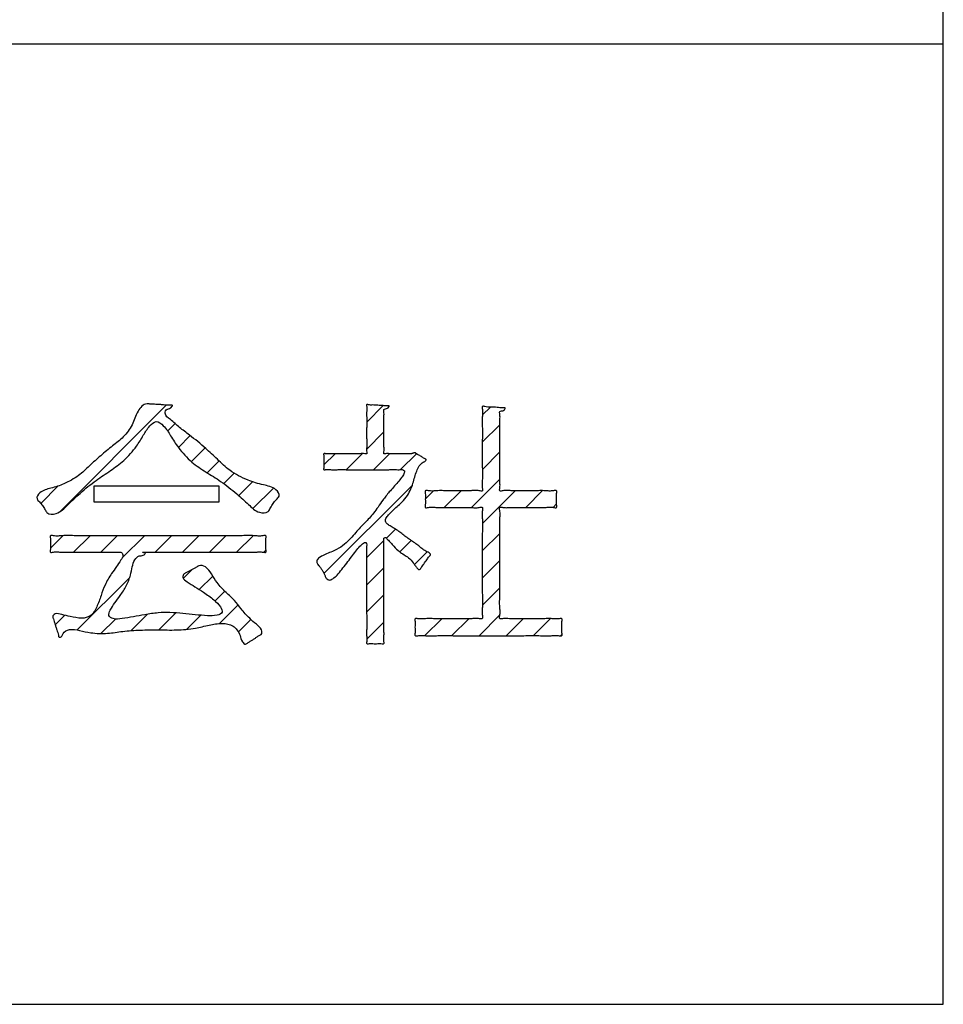
# Model space of a CAD drawing. Units: inches. Extents: x -48 to 172, y -146 to 161.
# Drawn here: x 148 to 157, y -131 to -120 of the extents above; entities that cross this region are included whole.
import ezdxf

# ---------------------------------------------------------------- set-up
doc = ezdxf.new("R2010")
doc.units = ezdxf.units.IN
doc.layers.add('1', color=7, linetype='Continuous')
doc.layers.add('_U_30EC_U_30A4_U_30E4_U_30FC_1', color=7, linetype='Continuous')
pattern_1 = [(45, (0, 0), (-0.28284271, 1e-16), [])]

# ---------------------------------------------------------------- blocks, each defined once
blk = doc.blocks.new('開示A4', base_point=(-42.527, -140.646))
at = {"layer": '1', "linetype": 'Continuous'}
h = blk.add_hatch(dxfattribs=at)
h.set_pattern_fill('CUSTOM4', color=2, scale=0.1, angle=45, pattern_type=2)
h.set_pattern_definition(pattern_1)
edge = h.paths.add_edge_path()
edge.add_spline(control_points=[(149.426, -124.438), (149.419, -124.441), (149.408, -124.448), (149.38, -124.452), (149.358, -124.513), (149.441, -124.568), (149.519, -124.643), (149.649, -124.738), (149.781, -124.846), (149.917, -124.974), (150.05, -125.104), (150.218, -125.187), (150.384, -125.243), (150.51, -125.258), (150.574, -125.351), (150.525, -125.394), (150.493, -125.431), (150.468, -125.475), (150.439, -125.536), (150.326, -125.531), (150.234, -125.436), (150.105, -125.321), (149.96, -125.205), (149.796, -125.107), (149.638, -125.001), (149.517, -124.87), (149.429, -124.731), (149.371, -124.634), (149.279, -124.559), (149.196, -124.635), (149.142, -124.726), (149.064, -124.856), (148.951, -124.984), (148.801, -125.093), (148.641, -125.195), (148.494, -125.317), (148.361, -125.44), (148.266, -125.544), (148.146, -125.549), (148.118, -125.492), (148.095, -125.453), (148.066, -125.419), (148.021, -125.378), (148.078, -125.295), (148.188, -125.276), (148.328, -125.227), (148.468, -125.152), (148.583, -125.038), (148.7, -124.934), (148.819, -124.835), (148.941, -124.742), (149.037, -124.617), (149.07, -124.483), (149.146, -124.393), (149.196, -124.396), (149.216, -124.398), (149.242, -124.4), (149.277, -124.401), (149.314, -124.403), (149.351, -124.405), (149.385, -124.41), (149.414, -124.411), (149.433, -124.409), (149.451, -124.41), (149.439, -124.428), (149.431, -124.434), (149.426, -124.438)], knot_values=[0, 0, 0, 0, 0.02113, 0.037907, 0.082659, 0.168861, 0.293397, 0.425101, 0.643532, 0.809086, 0.982407, 1.198166, 1.36473, 1.505493, 1.579225, 1.62367, 1.677849, 1.731687, 1.777203, 1.865952, 2.00724, 2.170725, 2.384239, 2.563642, 2.744143, 2.951146, 3.096929, 3.227041, 3.311922, 3.392003, 3.511257, 3.644195, 3.843263, 4.017738, 4.198427, 4.41365, 4.589219, 4.740796, 4.835089, 4.874705, 4.920791, 4.971777, 5.013639, 5.081538, 5.205376, 5.348798, 5.523987, 5.675756, 5.832874, 5.993826, 6.140629, 6.294475, 6.449701, 6.569782, 6.583374, 6.597389, 6.630312, 6.663196, 6.703291, 6.741744, 6.772033, 6.80763, 6.824774, 6.835525, 6.848417, 6.869906, 6.869906, 6.869906, 6.869906], degree=3, periodic=0)
h = blk.add_hatch(dxfattribs=at)
h.set_pattern_fill('CUSTOM2', color=2, scale=0.1, angle=45, pattern_type=2)
h.set_pattern_definition(pattern_1)
edge = h.paths.add_edge_path()
edge.add_spline(control_points=[(152.078, -124.992), (152.075, -124.994), (152.068, -124.998), (152.044, -125.009), (152.013, -125.041), (151.988, -125.096), (151.969, -125.158), (151.95, -125.227), (151.925, -125.299), (151.881, -125.371), (151.828, -125.428), (151.774, -125.476), (151.727, -125.517), (151.69, -125.556), (151.662, -125.595), (151.669, -125.64), (151.707, -125.662), (151.748, -125.685), (151.792, -125.714), (151.834, -125.747), (151.879, -125.78), (151.924, -125.812), (151.969, -125.843), (152.009, -125.872), (152.043, -125.905), (152.077, -125.926), (152.107, -125.94), (152.127, -125.948), (152.136, -125.965), (152.128, -125.974), (152.119, -125.985), (152.107, -126), (152.094, -126.02), (152.08, -126.041), (152.065, -126.062), (152.05, -126.081), (152.039, -126.097), (152.032, -126.109), (152.025, -126.119), (152.006, -126.121), (151.99, -126.1), (151.973, -126.077), (151.948, -126.038), (151.91, -125.999), (151.857, -125.966), (151.803, -125.93), (151.758, -125.887), (151.72, -125.84), (151.69, -125.814), (151.668, -125.78), (151.647, -125.792), (151.649, -125.804), (151.649, -125.819), (151.649, -125.839), (151.648, -125.869), (151.648, -125.904), (151.649, -125.947), (151.649, -125.993), (151.649, -126.045), (151.649, -126.1), (151.649, -126.158), (151.649, -126.219), (151.649, -126.281), (151.649, -126.343), (151.649, -126.406), (151.649, -126.468), (151.649, -126.528), (151.649, -126.587), (151.649, -126.642), (151.648, -126.694), (151.648, -126.74), (151.65, -126.783), (151.649, -126.817), (151.646, -126.847), (151.647, -126.868), (151.651, -126.883), (151.65, -126.893), (151.639, -126.894), (151.626, -126.891), (151.607, -126.89), (151.584, -126.892), (151.559, -126.893), (151.534, -126.892), (151.511, -126.89), (151.492, -126.891), (151.479, -126.894), (151.468, -126.893), (151.467, -126.882), (151.471, -126.866), (151.472, -126.843), (151.468, -126.811), (151.468, -126.773), (151.47, -126.728), (151.47, -126.678), (151.469, -126.622), (151.469, -126.565), (151.469, -126.503), (151.469, -126.441), (151.469, -126.377), (151.469, -126.313), (151.469, -126.25), (151.469, -126.189), (151.469, -126.131), (151.469, -126.076), (151.469, -126.026), (151.469, -125.98), (151.469, -125.943), (151.469, -125.91), (151.469, -125.888), (151.469, -125.872), (151.47, -125.857), (151.462, -125.83), (151.425, -125.851), (151.396, -125.882), (151.354, -125.931), (151.309, -125.99), (151.26, -126.055), (151.212, -126.118), (151.165, -126.175), (151.124, -126.213), (151.081, -126.237), (151.048, -126.215), (151.035, -126.186), (151.023, -126.157), (151.007, -126.127), (150.988, -126.1), (150.969, -126.078), (150.948, -126.054), (150.95, -126.014), (150.99, -125.986), (151.038, -125.962), (151.097, -125.938), (151.167, -125.908), (151.237, -125.863), (151.3, -125.799), (151.366, -125.72), (151.45, -125.634), (151.531, -125.549), (151.589, -125.468), (151.641, -125.392), (151.695, -125.323), (151.749, -125.262), (151.792, -125.214), (151.83, -125.167), (151.855, -125.131), (151.87, -125.091), (151.844, -125.08), (151.829, -125.08), (151.814, -125.081), (151.793, -125.081), (151.763, -125.08), (151.729, -125.08), (151.687, -125.081), (151.641, -125.081), (151.591, -125.081), (151.54, -125.081), (151.485, -125.081), (151.431, -125.081), (151.376, -125.081), (151.321, -125.081), (151.27, -125.081), (151.22, -125.08), (151.174, -125.08), (151.132, -125.082), (151.098, -125.081), (151.068, -125.078), (151.046, -125.079), (151.032, -125.083), (151.021, -125.082), (151.021, -125.072), (151.024, -125.06), (151.024, -125.042), (151.022, -125.021), (151.022, -124.998), (151.022, -124.975), (151.024, -124.953), (151.024, -124.935), (151.021, -124.923), (151.021, -124.913), (151.032, -124.913), (151.046, -124.916), (151.068, -124.917), (151.096, -124.914), (151.128, -124.914), (151.166, -124.915), (151.205, -124.915), (151.246, -124.915), (151.287, -124.914), (151.326, -124.914), (151.364, -124.916), (151.396, -124.915), (151.424, -124.912), (151.446, -124.913), (151.46, -124.917), (151.471, -124.916), (151.471, -124.906), (151.468, -124.893), (151.467, -124.873), (151.47, -124.847), (151.47, -124.816), (151.469, -124.78), (151.469, -124.742), (151.469, -124.701), (151.469, -124.659), (151.469, -124.618), (151.47, -124.577), (151.47, -124.538), (151.468, -124.502), (151.469, -124.472), (151.471, -124.445), (151.471, -124.426), (151.467, -124.413), (151.468, -124.402), (151.478, -124.403), (151.49, -124.406), (151.509, -124.408), (151.532, -124.407), (151.558, -124.408), (151.586, -124.411), (151.614, -124.412), (151.639, -124.413), (151.663, -124.416), (151.681, -124.417), (151.694, -124.415), (151.705, -124.416), (151.699, -124.432), (151.686, -124.443), (151.668, -124.447), (151.647, -124.451), (151.647, -124.464), (151.649, -124.479), (151.65, -124.501), (151.648, -124.53), (151.648, -124.563), (151.649, -124.602), (151.649, -124.642), (151.649, -124.685), (151.649, -124.727), (151.649, -124.767), (151.648, -124.806), (151.648, -124.839), (151.651, -124.868), (151.65, -124.89), (151.646, -124.905), (151.647, -124.916), (151.657, -124.916), (151.668, -124.914), (151.686, -124.913), (151.709, -124.915), (151.734, -124.915), (151.763, -124.915), (151.793, -124.914), (151.823, -124.915), (151.852, -124.915), (151.878, -124.915), (151.901, -124.914), (151.917, -124.914), (151.93, -124.915), (151.936, -124.915), (151.942, -124.913), (151.947, -124.911), (151.954, -124.91), (151.96, -124.907), (151.965, -124.905), (151.971, -124.903), (151.977, -124.906), (151.984, -124.914), (151.997, -124.922), (152.013, -124.93), (152.03, -124.939), (152.047, -124.95), (152.062, -124.961), (152.075, -124.968), (152.084, -124.971), (152.092, -124.976), (152.086, -124.986), (152.081, -124.99), (152.078, -124.992)], knot_values=[0, 0, 0, 0, 0.012431, 0.023106, 0.078064, 0.139432, 0.206027, 0.27212, 0.353553, 0.432966, 0.523125, 0.586452, 0.650523, 0.707633, 0.751954, 0.786831, 0.82779, 0.876663, 0.931423, 0.983363, 1.038887, 1.095829, 1.150559, 1.202781, 1.244508, 1.293058, 1.319771, 1.342799, 1.357899, 1.366742, 1.377119, 1.400571, 1.422813, 1.450032, 1.477332, 1.499699, 1.523016, 1.533228, 1.542201, 1.558358, 1.582101, 1.614052, 1.64797, 1.718674, 1.774734, 1.833872, 1.912813, 1.963189, 2.010899, 2.042986, 2.057633, 2.06621, 2.076117, 2.102511, 2.127547, 2.166415, 2.205935, 2.255735, 2.305292, 2.36242, 2.419627, 2.481298, 2.542949, 2.606113, 2.669267, 2.7309, 2.792589, 2.849853, 2.906924, 2.95631, 3.006283, 3.046268, 3.084686, 3.108824, 3.136216, 3.147167, 3.154972, 3.162872, 3.173902, 3.197417, 3.21846, 3.244992, 3.271565, 3.292668, 3.316116, 3.327062, 3.33502, 3.343522, 3.355626, 3.385551, 3.41178, 3.45323, 3.496439, 3.549814, 3.60254, 3.662638, 3.722945, 3.786755, 3.850502, 3.914267, 3.97806, 4.038286, 4.098465, 4.151446, 4.204564, 4.247069, 4.289205, 4.316832, 4.345236, 4.355754, 4.365505, 4.391412, 4.417039, 4.464943, 4.530774, 4.607478, 4.687579, 4.773185, 4.847625, 4.905756, 4.945699, 4.980603, 5.009084, 5.040939, 5.075359, 5.109814, 5.1397, 5.166265, 5.200783, 5.244023, 5.301686, 5.367261, 5.432123, 5.530097, 5.615351, 5.699609, 5.839374, 5.973812, 6.05343, 6.138989, 6.248643, 6.31483, 6.383052, 6.445128, 6.493355, 6.522762, 6.549405, 6.558567, 6.568414, 6.594812, 6.620525, 6.659293, 6.698382, 6.746563, 6.79463, 6.84826, 6.901914, 6.957374, 7.012875, 7.066607, 7.120159, 7.167993, 7.216409, 7.256153, 7.294283, 7.318671, 7.346507, 7.357869, 7.365835, 7.373204, 7.383319, 7.405006, 7.424532, 7.449093, 7.473657, 7.493188, 7.514869, 7.524978, 7.532352, 7.540396, 7.551874, 7.578889, 7.602591, 7.637646, 7.674154, 7.715455, 7.756175, 7.796898, 7.838196, 7.874697, 7.909759, 7.933476, 7.960473, 7.971931, 7.979988, 7.987446, 7.997751, 8.022668, 8.04479, 8.078164, 8.112781, 8.153275, 8.193377, 8.235784, 8.278177, 8.318253, 8.358773, 8.393465, 8.426766, 8.448728, 8.473814, 8.484299, 8.491607, 8.498839, 8.509134, 8.532153, 8.552391, 8.579812, 8.608533, 8.637241, 8.664671, 8.684934, 8.707903, 8.718121, 8.725347, 8.736457, 8.754613, 8.779093, 8.795817, 8.804694, 8.815706, 8.842807, 8.867867, 8.904259, 8.941558, 8.984, 9.026029, 9.067979, 9.1105, 9.14813, 9.184203, 9.208538, 9.236446, 9.248364, 9.256584, 9.263465, 9.272778, 9.294575, 9.314108, 9.341863, 9.370543, 9.401412, 9.432025, 9.460242, 9.488454, 9.509017, 9.529736, 9.537847, 9.54578, 9.550157, 9.55456, 9.562619, 9.57086, 9.575453, 9.579673, 9.586534, 9.594475, 9.612318, 9.629366, 9.650315, 9.670953, 9.687497, 9.705836, 9.714333, 9.720616, 9.728823, 9.740733, 9.740733, 9.740733, 9.740733], degree=3, periodic=0)
h = blk.add_hatch(dxfattribs=at)
h.set_pattern_fill('CUSTOM1', color=2, scale=0.1, angle=45, pattern_type=2)
h.set_pattern_definition(pattern_1)
edge = h.paths.add_edge_path()
edge.add_spline(control_points=[(152.883, -126.632), (152.896, -126.631), (152.92, -126.629), (152.962, -126.633), (153.008, -126.633), (153.062, -126.632), (153.12, -126.632), (153.179, -126.632), (153.238, -126.633), (153.295, -126.633), (153.35, -126.631), (153.396, -126.631), (153.437, -126.636), (153.468, -126.634), (153.489, -126.629), (153.505, -126.63), (153.505, -126.646), (153.501, -126.665), (153.501, -126.691), (153.503, -126.721), (153.501, -126.75), (153.501, -126.776), (153.505, -126.795), (153.505, -126.811), (153.488, -126.812), (153.465, -126.807), (153.43, -126.805), (153.382, -126.81), (153.327, -126.811), (153.258, -126.808), (153.185, -126.808), (153.102, -126.809), (153.016, -126.809), (152.925, -126.809), (152.832, -126.809), (152.737, -126.809), (152.643, -126.809), (152.55, -126.809), (152.458, -126.809), (152.373, -126.809), (152.29, -126.808), (152.216, -126.808), (152.148, -126.811), (152.093, -126.81), (152.045, -126.805), (152.01, -126.807), (151.987, -126.812), (151.97, -126.811), (151.97, -126.795), (151.974, -126.776), (151.974, -126.75), (151.971, -126.721), (151.974, -126.691), (151.974, -126.665), (151.97, -126.646), (151.97, -126.63), (151.987, -126.629), (152.01, -126.634), (152.043, -126.636), (152.088, -126.631), (152.138, -126.631), (152.197, -126.633), (152.259, -126.633), (152.323, -126.632), (152.387, -126.632), (152.449, -126.632), (152.508, -126.634), (152.558, -126.633), (152.602, -126.629), (152.636, -126.63), (152.658, -126.635), (152.676, -126.635), (152.677, -126.616), (152.671, -126.592), (152.669, -126.555), (152.675, -126.505), (152.675, -126.447), (152.673, -126.378), (152.673, -126.303), (152.673, -126.222), (152.673, -126.139), (152.673, -126.053), (152.673, -125.967), (152.673, -125.884), (152.673, -125.803), (152.673, -125.728), (152.675, -125.659), (152.675, -125.602), (152.669, -125.551), (152.671, -125.515), (152.677, -125.49), (152.676, -125.471), (152.657, -125.47), (152.633, -125.476), (152.597, -125.478), (152.55, -125.473), (152.498, -125.473), (152.438, -125.474), (152.376, -125.474), (152.314, -125.473), (152.255, -125.475), (152.203, -125.475), (152.156, -125.47), (152.12, -125.471), (152.096, -125.478), (152.077, -125.477), (152.077, -125.46), (152.081, -125.442), (152.081, -125.416), (152.079, -125.387), (152.081, -125.358), (152.081, -125.332), (152.077, -125.314), (152.077, -125.297), (152.096, -125.296), (152.12, -125.302), (152.156, -125.304), (152.203, -125.299), (152.255, -125.299), (152.314, -125.3), (152.376, -125.3), (152.438, -125.3), (152.498, -125.301), (152.55, -125.301), (152.597, -125.296), (152.633, -125.298), (152.657, -125.304), (152.676, -125.303), (152.676, -125.285), (152.671, -125.262), (152.67, -125.229), (152.674, -125.183), (152.675, -125.131), (152.673, -125.069), (152.673, -125.003), (152.673, -124.933), (152.673, -124.861), (152.673, -124.79), (152.674, -124.719), (152.674, -124.653), (152.672, -124.591), (152.672, -124.54), (152.677, -124.494), (152.676, -124.46), (152.67, -124.438), (152.671, -124.42), (152.686, -124.421), (152.703, -124.426), (152.728, -124.429), (152.76, -124.428), (152.792, -124.429), (152.825, -124.432), (152.856, -124.437), (152.882, -124.438), (152.899, -124.435), (152.915, -124.437), (152.908, -124.453), (152.895, -124.465), (152.876, -124.469), (152.853, -124.472), (152.853, -124.49), (152.857, -124.512), (152.858, -124.543), (152.854, -124.586), (152.854, -124.635), (152.855, -124.693), (152.856, -124.755), (152.855, -124.821), (152.855, -124.888), (152.855, -124.955), (152.856, -125.021), (152.855, -125.083), (152.854, -125.141), (152.854, -125.19), (152.858, -125.233), (152.857, -125.265), (152.853, -125.286), (152.853, -125.303), (152.872, -125.304), (152.895, -125.298), (152.931, -125.296), (152.978, -125.301), (153.03, -125.301), (153.089, -125.3), (153.151, -125.3), (153.212, -125.3), (153.272, -125.299), (153.324, -125.299), (153.37, -125.304), (153.406, -125.302), (153.43, -125.296), (153.449, -125.297), (153.449, -125.314), (153.445, -125.332), (153.445, -125.358), (153.447, -125.387), (153.445, -125.416), (153.445, -125.442), (153.449, -125.46), (153.449, -125.477), (153.43, -125.478), (153.406, -125.471), (153.37, -125.47), (153.324, -125.475), (153.272, -125.475), (153.212, -125.473), (153.151, -125.474), (153.089, -125.474), (153.03, -125.473), (152.978, -125.473), (152.931, -125.477), (152.896, -125.476), (152.872, -125.47), (152.853, -125.471), (152.852, -125.49), (152.857, -125.515), (152.859, -125.551), (152.854, -125.602), (152.854, -125.659), (152.856, -125.728), (152.856, -125.803), (152.855, -125.884), (152.855, -125.967), (152.855, -126.053), (152.855, -126.139), (152.855, -126.222), (152.856, -126.303), (152.856, -126.378), (152.853, -126.447), (152.854, -126.505), (152.859, -126.555), (152.858, -126.592), (152.852, -126.616), (152.852, -126.635), (152.869, -126.635), (152.878, -126.633), (152.883, -126.632)], knot_values=[0, 0, 0, 0, 0.038829, 0.073461, 0.124391, 0.177166, 0.236973, 0.29603, 0.355065, 0.414894, 0.467759, 0.518602, 0.553036, 0.592086, 0.608604, 0.620332, 0.632, 0.648307, 0.680772, 0.709057, 0.737391, 0.7698, 0.786, 0.797742, 0.810346, 0.828358, 0.872847, 0.911788, 0.973359, 1.03757, 1.116876, 1.195209, 1.284496, 1.374101, 1.468917, 1.563619, 1.658321, 1.753137, 1.842741, 1.932028, 2.010361, 2.089668, 2.153878, 2.21545, 2.254391, 2.298879, 2.316891, 2.329495, 2.341239, 2.357438, 2.389831, 2.418182, 2.446532, 2.478927, 2.495129, 2.50687, 2.519489, 2.537492, 2.579877, 2.61707, 2.672078, 2.729362, 2.79416, 2.858064, 2.921991, 2.986765, 3.043951, 3.099054, 3.13646, 3.178606, 3.19634, 3.209149, 3.222775, 3.242121, 3.289101, 3.330354, 3.393927, 3.460132, 3.539381, 3.61769, 3.703245, 3.789148, 3.875046, 3.960605, 4.038933, 4.118163, 4.184312, 4.247939, 4.289303, 4.336157, 4.355365, 4.369084, 4.382983, 4.402487, 4.447597, 4.487496, 4.544517, 4.60353, 4.666702, 4.729937, 4.789066, 4.845975, 4.885629, 4.931015, 4.950838, 4.964517, 4.97617, 4.991986, 5.023766, 5.051776, 5.079785, 5.111565, 5.127381, 5.139034, 5.152713, 5.172536, 5.217922, 5.257576, 5.314488, 5.373614, 5.436837, 5.500021, 5.559075, 5.616056, 5.655863, 5.701078, 5.720704, 5.734521, 5.747327, 5.765034, 5.807838, 5.845831, 5.903154, 5.962617, 6.032168, 6.101053, 6.173905, 6.246709, 6.315506, 6.385146, 6.444856, 6.501938, 6.539411, 6.582782, 6.601099, 6.613435, 6.623989, 6.63855, 6.669728, 6.697818, 6.733315, 6.768476, 6.796032, 6.82776, 6.84296, 6.85294, 6.864504, 6.882103, 6.907376, 6.925476, 6.937875, 6.954003, 6.993742, 7.029833, 7.083854, 7.139496, 7.204749, 7.269495, 7.337901, 7.406276, 7.470963, 7.536275, 7.592085, 7.645943, 7.681685, 7.721808, 7.738355, 7.750437, 7.76413, 7.783761, 7.828852, 7.86841, 7.925104, 7.983924, 8.046833, 8.109762, 8.168617, 8.225277, 8.264759, 8.309934, 8.32966, 8.343282, 8.354931, 8.370753, 8.402538, 8.430543, 8.458548, 8.490333, 8.506154, 8.517803, 8.531425, 8.551152, 8.596328, 8.635808, 8.692463, 8.751324, 8.814274, 8.877161, 8.935906, 8.992673, 9.032398, 9.077299, 9.096708, 9.11055, 9.124264, 9.143479, 9.19034, 9.231698, 9.295322, 9.361474, 9.440705, 9.519032, 9.604589, 9.690489, 9.776397, 9.861947, 9.940238, 10.019505, 10.085761, 10.149285, 10.190436, 10.237533, 10.257006, 10.270547, 10.282452, 10.298724, 10.298724, 10.298724, 10.298724], degree=3, periodic=0)
h = blk.add_hatch(dxfattribs=at)
h.set_pattern_fill('CUSTOM3', color=2, scale=0.1, angle=45, pattern_type=2)
h.set_pattern_definition(pattern_1)
edge = h.paths.add_edge_path()
edge.add_spline(control_points=[(148.176, -125.913), (148.176, -125.902), (148.178, -125.883), (148.175, -125.854), (148.177, -125.825), (148.177, -125.8), (148.173, -125.782), (148.174, -125.765), (148.192, -125.764), (148.217, -125.771), (148.256, -125.773), (148.309, -125.767), (148.37, -125.766), (148.447, -125.769), (148.531, -125.769), (148.626, -125.768), (148.725, -125.768), (148.833, -125.768), (148.945, -125.768), (149.061, -125.768), (149.179, -125.768), (149.298, -125.768), (149.418, -125.768), (149.535, -125.768), (149.651, -125.768), (149.763, -125.768), (149.871, -125.768), (149.97, -125.768), (150.065, -125.769), (150.149, -125.769), (150.226, -125.766), (150.288, -125.767), (150.34, -125.773), (150.379, -125.771), (150.404, -125.764), (150.423, -125.765), (150.423, -125.782), (150.419, -125.8), (150.419, -125.825), (150.421, -125.854), (150.419, -125.882), (150.419, -125.908), (150.423, -125.926), (150.423, -125.942), (150.405, -125.943), (150.383, -125.937), (150.348, -125.936), (150.301, -125.941), (150.247, -125.941), (150.181, -125.939), (150.109, -125.939), (150.031, -125.94), (149.949, -125.94), (149.864, -125.939), (149.777, -125.939), (149.69, -125.939), (149.605, -125.939), (149.523, -125.939), (149.445, -125.94), (149.373, -125.94), (149.306, -125.939), (149.253, -125.939), (149.208, -125.941), (149.169, -125.941), (149.15, -125.938), (149.13, -125.939), (149.142, -125.943), (149.149, -125.945), (149.158, -125.946), (149.169, -125.95), (149.157, -125.964), (149.143, -125.972), (149.122, -125.978), (149.087, -125.978), (149.046, -126.023), (149.028, -126.095), (149.009, -126.189), (148.971, -126.293), (148.907, -126.384), (148.846, -126.467), (148.805, -126.53), (148.77, -126.603), (148.844, -126.644), (148.93, -126.629), (149.041, -126.614), (149.165, -126.588), (149.291, -126.569), (149.425, -126.566), (149.553, -126.578), (149.683, -126.593), (149.804, -126.6), (149.894, -126.606), (149.98, -126.572), (149.94, -126.49), (149.872, -126.43), (149.78, -126.359), (149.682, -126.303), (149.613, -126.255), (149.545, -126.215), (149.561, -126.167), (149.581, -126.157), (149.598, -126.149), (149.62, -126.137), (149.646, -126.122), (149.672, -126.109), (149.694, -126.097), (149.71, -126.087), (149.739, -126.071), (149.806, -126.091), (149.854, -126.17), (149.915, -126.267), (149.999, -126.357), (150.094, -126.437), (150.164, -126.537), (150.24, -126.62), (150.315, -126.688), (150.377, -126.731), (150.381, -126.791), (150.358, -126.804), (150.339, -126.814), (150.317, -126.829), (150.29, -126.847), (150.262, -126.863), (150.239, -126.878), (150.222, -126.89), (150.2, -126.905), (150.164, -126.861), (150.154, -126.808), (150.123, -126.749), (150.065, -126.692), (149.956, -126.674), (149.826, -126.699), (149.669, -126.737), (149.491, -126.753), (149.299, -126.747), (149.113, -126.749), (148.937, -126.76), (148.767, -126.79), (148.614, -126.785), (148.484, -126.756), (148.386, -126.733), (148.316, -126.767), (148.304, -126.802), (148.294, -126.815), (148.282, -126.824), (148.266, -126.828), (148.261, -126.815), (148.26, -126.798), (148.254, -126.775), (148.242, -126.748), (148.233, -126.718), (148.224, -126.688), (148.216, -126.66), (148.209, -126.638), (148.203, -126.622), (148.195, -126.602), (148.237, -126.568), (148.302, -126.594), (148.393, -126.609), (148.491, -126.636), (148.606, -126.61), (148.664, -126.506), (148.702, -126.395), (148.744, -126.273), (148.802, -126.175), (148.865, -126.091), (148.902, -126.029), (148.943, -125.975), (148.916, -125.937), (148.893, -125.939), (148.869, -125.94), (148.835, -125.94), (148.788, -125.939), (148.736, -125.939), (148.674, -125.939), (148.61, -125.94), (148.542, -125.939), (148.475, -125.939), (148.41, -125.939), (148.349, -125.941), (148.296, -125.941), (148.25, -125.935), (148.215, -125.937), (148.192, -125.943), (148.174, -125.942), (148.173, -125.926), (148.175, -125.918), (148.176, -125.913)], knot_values=[0, 0, 0, 0, 0.031328, 0.058903, 0.086502, 0.117802, 0.133365, 0.144858, 0.158432, 0.178192, 0.227347, 0.270037, 0.33883, 0.410772, 0.501354, 0.590741, 0.695249, 0.800155, 0.91474, 1.029202, 1.148611, 1.268064, 1.387517, 1.506927, 1.621389, 1.735974, 1.84088, 1.945388, 2.034775, 2.125357, 2.197299, 2.266092, 2.308781, 2.357937, 2.377697, 2.391271, 2.402763, 2.418326, 2.449636, 2.477225, 2.504763, 2.536131, 2.551805, 2.563218, 2.575742, 2.593705, 2.637649, 2.676069, 2.736182, 2.798881, 2.875238, 2.950673, 3.035147, 3.119866, 3.20731, 3.294859, 3.379778, 3.464051, 3.538881, 3.615842, 3.680195, 3.738632, 3.773407, 3.820844, 3.842192, 3.850923, 3.857207, 3.86785, 3.878164, 3.884861, 3.896273, 3.916058, 3.939937, 3.959221, 4.019096, 4.098715, 4.185014, 4.305406, 4.42666, 4.521087, 4.608553, 4.667526, 4.720735, 4.813616, 4.933032, 5.053865, 5.194097, 5.316244, 5.452903, 5.580623, 5.708506, 5.810634, 5.869205, 5.927033, 6.027695, 6.160628, 6.267789, 6.36299, 6.427098, 6.468071, 6.481093, 6.495197, 6.525474, 6.554855, 6.58436, 6.614514, 6.628399, 6.641643, 6.711319, 6.80606, 6.913701, 7.054866, 7.174864, 7.283715, 7.4183, 7.511454, 7.590019, 7.637337, 7.651486, 7.667053, 7.700414, 7.73237, 7.764105, 7.7977, 7.813695, 7.827471, 7.86962, 7.938187, 8.006063, 8.06131, 8.177814, 8.315656, 8.461488, 8.659756, 8.849991, 9.035901, 9.218726, 9.377931, 9.554326, 9.672095, 9.776919, 9.854653, 9.869319, 9.885658, 9.903162, 9.916234, 9.926442, 9.939885, 9.969069, 9.995605, 10.028517, 10.062009, 10.089431, 10.117643, 10.129889, 10.140988, 10.178086, 10.24947, 10.338073, 10.461628, 10.551209, 10.665822, 10.792821, 10.910046, 11.049038, 11.135827, 11.219267, 11.278287, 11.312311, 11.32716, 11.343833, 11.386227, 11.426881, 11.485186, 11.544283, 11.611796, 11.678864, 11.745734, 11.813448, 11.87338, 11.930873, 11.969678, 12.014101, 12.033043, 12.046162, 12.057618, 12.073232, 12.073232, 12.073232, 12.073232], degree=3, periodic=0)
at = {"layer": '1', "color": 7, "linetype": 'Continuous'}
for p, q in [((157.473, -130.646), (157.473, 7.854)), ((62.473, -130.646), (157.473, -130.646))]:
    blk.add_line(p, q, dxfattribs=at)
at = {"layer": '1', "color": 2, "linetype": 'Continuous'}
blk.add_line((123.473, -120.646), (157.473, -120.646), dxfattribs=at)
at = {"layer": '_U_30EC_U_30A4_U_30E4_U_30FC_1', "color": 2, "linetype": 'Continuous'}
for p, q in [((148.633, -125.418), (148.633, -125.249)), ((148.633, -125.249), (149.931, -125.249)), ((149.931, -125.249), (149.931, -125.418)), ((149.931, -125.418), (148.633, -125.418))]:
    blk.add_line(p, q, dxfattribs=at)
for points, knots in [([(149.426, -124.438), (149.419, -124.441), (149.408, -124.448), (149.38, -124.452), (149.358, -124.513), (149.441, -124.568), (149.519, -124.643), (149.649, -124.738), (149.781, -124.846), (149.917, -124.974), (150.05, -125.104), (150.218, -125.187), (150.384, -125.243), (150.51, -125.258), (150.574, -125.351), (150.525, -125.394), (150.493, -125.431), (150.468, -125.475), (150.439, -125.536), (150.326, -125.531), (150.234, -125.436), (150.105, -125.321), (149.96, -125.205), (149.796, -125.107), (149.638, -125.001), (149.517, -124.87), (149.429, -124.731), (149.371, -124.634), (149.279, -124.559), (149.196, -124.635), (149.142, -124.726), (149.064, -124.856), (148.951, -124.984), (148.801, -125.093), (148.641, -125.195), (148.494, -125.317), (148.361, -125.44), (148.266, -125.544), (148.146, -125.549), (148.118, -125.492), (148.095, -125.453), (148.066, -125.419), (148.021, -125.378), (148.078, -125.295), (148.188, -125.276), (148.328, -125.227), (148.468, -125.152), (148.583, -125.038), (148.7, -124.934), (148.819, -124.835), (148.941, -124.742), (149.037, -124.617), (149.07, -124.483), (149.146, -124.393), (149.196, -124.396), (149.216, -124.398), (149.242, -124.4), (149.277, -124.401), (149.314, -124.403), (149.351, -124.405), (149.385, -124.41), (149.414, -124.411), (149.433, -124.409), (149.451, -124.41), (149.439, -124.428), (149.431, -124.434), (149.426, -124.438)], [0, 0, 0, 0, 0.02113, 0.037907, 0.082659, 0.168861, 0.293397, 0.425101, 0.643532, 0.809086, 0.982407, 1.198166, 1.36473, 1.505493, 1.579225, 1.62367, 1.677849, 1.731687, 1.777203, 1.865952, 2.00724, 2.170725, 2.384239, 2.563642, 2.744143, 2.951146, 3.096929, 3.227041, 3.311922, 3.392003, 3.511257, 3.644195, 3.843263, 4.017738, 4.198427, 4.41365, 4.589219, 4.740796, 4.835089, 4.874705, 4.920791, 4.971777, 5.013639, 5.081538, 5.205376, 5.348798, 5.523987, 5.675756, 5.832874, 5.993826, 6.140629, 6.294475, 6.449701, 6.569782, 6.583374, 6.597389, 6.630312, 6.663196, 6.703291, 6.741744, 6.772033, 6.80763, 6.824774, 6.835525, 6.848417, 6.869906, 6.869906, 6.869906, 6.869906]), ([(152.078, -124.992), (152.075, -124.994), (152.068, -124.998), (152.044, -125.009), (152.013, -125.041), (151.988, -125.096), (151.969, -125.158), (151.95, -125.227), (151.925, -125.299), (151.881, -125.371), (151.828, -125.428), (151.774, -125.476), (151.727, -125.517), (151.69, -125.556), (151.662, -125.595), (151.669, -125.64), (151.707, -125.662), (151.748, -125.685), (151.792, -125.714), (151.834, -125.747), (151.879, -125.78), (151.924, -125.812), (151.969, -125.843), (152.009, -125.872), (152.043, -125.905), (152.077, -125.926), (152.107, -125.94), (152.127, -125.948), (152.136, -125.965), (152.128, -125.974), (152.119, -125.985), (152.107, -126), (152.094, -126.02), (152.08, -126.041), (152.065, -126.062), (152.05, -126.081), (152.039, -126.097), (152.032, -126.109), (152.025, -126.119), (152.006, -126.121), (151.99, -126.1), (151.973, -126.077), (151.948, -126.038), (151.91, -125.999), (151.857, -125.966), (151.803, -125.93), (151.758, -125.887), (151.72, -125.84), (151.69, -125.814), (151.668, -125.78), (151.647, -125.792), (151.649, -125.804), (151.649, -125.819), (151.649, -125.839), (151.648, -125.869), (151.648, -125.904), (151.649, -125.947), (151.649, -125.993), (151.649, -126.045), (151.649, -126.1), (151.649, -126.158), (151.649, -126.219), (151.649, -126.281), (151.649, -126.343), (151.649, -126.406), (151.649, -126.468), (151.649, -126.528), (151.649, -126.587), (151.649, -126.642), (151.648, -126.694), (151.648, -126.74), (151.65, -126.783), (151.649, -126.817), (151.646, -126.847), (151.647, -126.868), (151.651, -126.883), (151.65, -126.893), (151.639, -126.894), (151.626, -126.891), (151.607, -126.89), (151.584, -126.892), (151.559, -126.893), (151.534, -126.892), (151.511, -126.89), (151.492, -126.891), (151.479, -126.894), (151.468, -126.893), (151.467, -126.882), (151.471, -126.866), (151.472, -126.843), (151.468, -126.811), (151.468, -126.773), (151.47, -126.728), (151.47, -126.678), (151.469, -126.622), (151.469, -126.565), (151.469, -126.503), (151.469, -126.441), (151.469, -126.377), (151.469, -126.313), (151.469, -126.25), (151.469, -126.189), (151.469, -126.131), (151.469, -126.076), (151.469, -126.026), (151.469, -125.98), (151.469, -125.943), (151.469, -125.91), (151.469, -125.888), (151.469, -125.872), (151.47, -125.857), (151.462, -125.83), (151.425, -125.851), (151.396, -125.882), (151.354, -125.931), (151.309, -125.99), (151.26, -126.055), (151.212, -126.118), (151.165, -126.175), (151.124, -126.213), (151.081, -126.237), (151.048, -126.215), (151.035, -126.186), (151.023, -126.157), (151.007, -126.127), (150.988, -126.1), (150.969, -126.078), (150.948, -126.054), (150.95, -126.014), (150.99, -125.986), (151.038, -125.962), (151.097, -125.938), (151.167, -125.908), (151.237, -125.863), (151.3, -125.799), (151.366, -125.72), (151.45, -125.634), (151.531, -125.549), (151.589, -125.468), (151.641, -125.392), (151.695, -125.323), (151.749, -125.262), (151.792, -125.214), (151.83, -125.167), (151.855, -125.131), (151.87, -125.091), (151.844, -125.08), (151.829, -125.08), (151.814, -125.081), (151.793, -125.081), (151.763, -125.08), (151.729, -125.08), (151.687, -125.081), (151.641, -125.081), (151.591, -125.081), (151.54, -125.081), (151.485, -125.081), (151.431, -125.081), (151.376, -125.081), (151.321, -125.081), (151.27, -125.081), (151.22, -125.08), (151.174, -125.08), (151.132, -125.082), (151.098, -125.081), (151.068, -125.078), (151.046, -125.079), (151.032, -125.083), (151.021, -125.082), (151.021, -125.072), (151.024, -125.06), (151.024, -125.042), (151.022, -125.021), (151.022, -124.998), (151.022, -124.975), (151.024, -124.953), (151.024, -124.935), (151.021, -124.923), (151.021, -124.913), (151.032, -124.913), (151.046, -124.916), (151.068, -124.917), (151.096, -124.914), (151.128, -124.914), (151.166, -124.915), (151.205, -124.915), (151.246, -124.915), (151.287, -124.914), (151.326, -124.914), (151.364, -124.916), (151.396, -124.915), (151.424, -124.912), (151.446, -124.913), (151.46, -124.917), (151.471, -124.916), (151.471, -124.906), (151.468, -124.893), (151.467, -124.873), (151.47, -124.847), (151.47, -124.816), (151.469, -124.78), (151.469, -124.742), (151.469, -124.701), (151.469, -124.659), (151.469, -124.618), (151.47, -124.577), (151.47, -124.538), (151.468, -124.502), (151.469, -124.472), (151.471, -124.445), (151.471, -124.426), (151.467, -124.413), (151.468, -124.402), (151.478, -124.403), (151.49, -124.406), (151.509, -124.408), (151.532, -124.407), (151.558, -124.408), (151.586, -124.411), (151.614, -124.412), (151.639, -124.413), (151.663, -124.416), (151.681, -124.417), (151.694, -124.415), (151.705, -124.416), (151.699, -124.432), (151.686, -124.443), (151.668, -124.447), (151.647, -124.451), (151.647, -124.464), (151.649, -124.479), (151.65, -124.501), (151.648, -124.53), (151.648, -124.563), (151.649, -124.602), (151.649, -124.642), (151.649, -124.685), (151.649, -124.727), (151.649, -124.767), (151.648, -124.806), (151.648, -124.839), (151.651, -124.868), (151.65, -124.89), (151.646, -124.905), (151.647, -124.916), (151.657, -124.916), (151.668, -124.914), (151.686, -124.913), (151.709, -124.915), (151.734, -124.915), (151.763, -124.915), (151.793, -124.914), (151.823, -124.915), (151.852, -124.915), (151.878, -124.915), (151.901, -124.914), (151.917, -124.914), (151.93, -124.915), (151.936, -124.915), (151.942, -124.913), (151.947, -124.911), (151.954, -124.91), (151.96, -124.907), (151.965, -124.905), (151.971, -124.903), (151.977, -124.906), (151.984, -124.914), (151.997, -124.922), (152.013, -124.93), (152.03, -124.939), (152.047, -124.95), (152.062, -124.961), (152.075, -124.968), (152.084, -124.971), (152.092, -124.976), (152.086, -124.986), (152.081, -124.99), (152.078, -124.992)], [0, 0, 0, 0, 0.012431, 0.023106, 0.078064, 0.139432, 0.206027, 0.27212, 0.353553, 0.432966, 0.523125, 0.586452, 0.650523, 0.707633, 0.751954, 0.786831, 0.82779, 0.876663, 0.931423, 0.983363, 1.038887, 1.095829, 1.150559, 1.202781, 1.244508, 1.293058, 1.319771, 1.342799, 1.357899, 1.366742, 1.377119, 1.400571, 1.422813, 1.450032, 1.477332, 1.499699, 1.523016, 1.533228, 1.542201, 1.558358, 1.582101, 1.614052, 1.64797, 1.718674, 1.774734, 1.833872, 1.912813, 1.963189, 2.010899, 2.042986, 2.057633, 2.06621, 2.076117, 2.102511, 2.127547, 2.166415, 2.205935, 2.255735, 2.305292, 2.36242, 2.419627, 2.481298, 2.542949, 2.606113, 2.669267, 2.7309, 2.792589, 2.849853, 2.906924, 2.95631, 3.006283, 3.046268, 3.084686, 3.108824, 3.136216, 3.147167, 3.154972, 3.162872, 3.173902, 3.197417, 3.21846, 3.244992, 3.271565, 3.292668, 3.316116, 3.327062, 3.33502, 3.343522, 3.355626, 3.385551, 3.41178, 3.45323, 3.496439, 3.549814, 3.60254, 3.662638, 3.722945, 3.786755, 3.850502, 3.914267, 3.97806, 4.038286, 4.098465, 4.151446, 4.204564, 4.247069, 4.289205, 4.316832, 4.345236, 4.355754, 4.365505, 4.391412, 4.417039, 4.464943, 4.530774, 4.607478, 4.687579, 4.773185, 4.847625, 4.905756, 4.945699, 4.980603, 5.009084, 5.040939, 5.075359, 5.109814, 5.1397, 5.166265, 5.200783, 5.244023, 5.301686, 5.367261, 5.432123, 5.530097, 5.615351, 5.699609, 5.839374, 5.973812, 6.05343, 6.138989, 6.248643, 6.31483, 6.383052, 6.445128, 6.493355, 6.522762, 6.549405, 6.558567, 6.568414, 6.594812, 6.620525, 6.659293, 6.698382, 6.746563, 6.79463, 6.84826, 6.901914, 6.957374, 7.012875, 7.066607, 7.120159, 7.167993, 7.216409, 7.256153, 7.294283, 7.318671, 7.346507, 7.357869, 7.365835, 7.373204, 7.383319, 7.405006, 7.424532, 7.449093, 7.473657, 7.493188, 7.514869, 7.524978, 7.532352, 7.540396, 7.551874, 7.578889, 7.602591, 7.637646, 7.674154, 7.715455, 7.756175, 7.796898, 7.838196, 7.874697, 7.909759, 7.933476, 7.960473, 7.971931, 7.979988, 7.987446, 7.997751, 8.022668, 8.04479, 8.078164, 8.112781, 8.153275, 8.193377, 8.235784, 8.278177, 8.318253, 8.358773, 8.393465, 8.426766, 8.448728, 8.473814, 8.484299, 8.491607, 8.498839, 8.509134, 8.532153, 8.552391, 8.579812, 8.608533, 8.637241, 8.664671, 8.684934, 8.707903, 8.718121, 8.725347, 8.736457, 8.754613, 8.779093, 8.795817, 8.804694, 8.815706, 8.842807, 8.867867, 8.904259, 8.941558, 8.984, 9.026029, 9.067979, 9.1105, 9.14813, 9.184203, 9.208538, 9.236446, 9.248364, 9.256584, 9.263465, 9.272778, 9.294575, 9.314108, 9.341863, 9.370543, 9.401412, 9.432025, 9.460242, 9.488454, 9.509017, 9.529736, 9.537847, 9.54578, 9.550157, 9.55456, 9.562619, 9.57086, 9.575453, 9.579673, 9.586534, 9.594475, 9.612318, 9.629366, 9.650315, 9.670953, 9.687497, 9.705836, 9.714333, 9.720616, 9.728823, 9.740733, 9.740733, 9.740733, 9.740733]), ([(152.883, -126.632), (152.896, -126.631), (152.92, -126.629), (152.962, -126.633), (153.008, -126.633), (153.062, -126.632), (153.12, -126.632), (153.179, -126.632), (153.238, -126.633), (153.295, -126.633), (153.35, -126.631), (153.396, -126.631), (153.437, -126.636), (153.468, -126.634), (153.489, -126.629), (153.505, -126.63), (153.505, -126.646), (153.501, -126.665), (153.501, -126.691), (153.503, -126.721), (153.501, -126.75), (153.501, -126.776), (153.505, -126.795), (153.505, -126.811), (153.488, -126.812), (153.465, -126.807), (153.43, -126.805), (153.382, -126.81), (153.327, -126.811), (153.258, -126.808), (153.185, -126.808), (153.102, -126.809), (153.016, -126.809), (152.925, -126.809), (152.832, -126.809), (152.737, -126.809), (152.643, -126.809), (152.55, -126.809), (152.458, -126.809), (152.373, -126.809), (152.29, -126.808), (152.216, -126.808), (152.148, -126.811), (152.093, -126.81), (152.045, -126.805), (152.01, -126.807), (151.987, -126.812), (151.97, -126.811), (151.97, -126.795), (151.974, -126.776), (151.974, -126.75), (151.971, -126.721), (151.974, -126.691), (151.974, -126.665), (151.97, -126.646), (151.97, -126.63), (151.987, -126.629), (152.01, -126.634), (152.043, -126.636), (152.088, -126.631), (152.138, -126.631), (152.197, -126.633), (152.259, -126.633), (152.323, -126.632), (152.387, -126.632), (152.449, -126.632), (152.508, -126.634), (152.558, -126.633), (152.602, -126.629), (152.636, -126.63), (152.658, -126.635), (152.676, -126.635), (152.677, -126.616), (152.671, -126.592), (152.669, -126.555), (152.675, -126.505), (152.675, -126.447), (152.673, -126.378), (152.673, -126.303), (152.673, -126.222), (152.673, -126.139), (152.673, -126.053), (152.673, -125.967), (152.673, -125.884), (152.673, -125.803), (152.673, -125.728), (152.675, -125.659), (152.675, -125.602), (152.669, -125.551), (152.671, -125.515), (152.677, -125.49), (152.676, -125.471), (152.657, -125.47), (152.633, -125.476), (152.597, -125.478), (152.55, -125.473), (152.498, -125.473), (152.438, -125.474), (152.376, -125.474), (152.314, -125.473), (152.255, -125.475), (152.203, -125.475), (152.156, -125.47), (152.12, -125.471), (152.096, -125.478), (152.077, -125.477), (152.077, -125.46), (152.081, -125.442), (152.081, -125.416), (152.079, -125.387), (152.081, -125.358), (152.081, -125.332), (152.077, -125.314), (152.077, -125.297), (152.096, -125.296), (152.12, -125.302), (152.156, -125.304), (152.203, -125.299), (152.255, -125.299), (152.314, -125.3), (152.376, -125.3), (152.438, -125.3), (152.498, -125.301), (152.55, -125.301), (152.597, -125.296), (152.633, -125.298), (152.657, -125.304), (152.676, -125.303), (152.676, -125.285), (152.671, -125.262), (152.67, -125.229), (152.674, -125.183), (152.675, -125.131), (152.673, -125.069), (152.673, -125.003), (152.673, -124.933), (152.673, -124.861), (152.673, -124.79), (152.674, -124.719), (152.674, -124.653), (152.672, -124.591), (152.672, -124.54), (152.677, -124.494), (152.676, -124.46), (152.67, -124.438), (152.671, -124.42), (152.686, -124.421), (152.703, -124.426), (152.728, -124.429), (152.76, -124.428), (152.792, -124.429), (152.825, -124.432), (152.856, -124.437), (152.882, -124.438), (152.899, -124.435), (152.915, -124.437), (152.908, -124.453), (152.895, -124.465), (152.876, -124.469), (152.853, -124.472), (152.853, -124.49), (152.857, -124.512), (152.858, -124.543), (152.854, -124.586), (152.854, -124.635), (152.855, -124.693), (152.856, -124.755), (152.855, -124.821), (152.855, -124.888), (152.855, -124.955), (152.856, -125.021), (152.855, -125.083), (152.854, -125.141), (152.854, -125.19), (152.858, -125.233), (152.857, -125.265), (152.853, -125.286), (152.853, -125.303), (152.872, -125.304), (152.895, -125.298), (152.931, -125.296), (152.978, -125.301), (153.03, -125.301), (153.089, -125.3), (153.151, -125.3), (153.212, -125.3), (153.272, -125.299), (153.324, -125.299), (153.37, -125.304), (153.406, -125.302), (153.43, -125.296), (153.449, -125.297), (153.449, -125.314), (153.445, -125.332), (153.445, -125.358), (153.447, -125.387), (153.445, -125.416), (153.445, -125.442), (153.449, -125.46), (153.449, -125.477), (153.43, -125.478), (153.406, -125.471), (153.37, -125.47), (153.324, -125.475), (153.272, -125.475), (153.212, -125.473), (153.151, -125.474), (153.089, -125.474), (153.03, -125.473), (152.978, -125.473), (152.931, -125.477), (152.896, -125.476), (152.872, -125.47), (152.853, -125.471), (152.852, -125.49), (152.857, -125.515), (152.859, -125.551), (152.854, -125.602), (152.854, -125.659), (152.856, -125.728), (152.856, -125.803), (152.855, -125.884), (152.855, -125.967), (152.855, -126.053), (152.855, -126.139), (152.855, -126.222), (152.856, -126.303), (152.856, -126.378), (152.853, -126.447), (152.854, -126.505), (152.859, -126.555), (152.858, -126.592), (152.852, -126.616), (152.852, -126.635), (152.869, -126.635), (152.878, -126.633), (152.883, -126.632)], [0, 0, 0, 0, 0.038829, 0.073461, 0.124391, 0.177166, 0.236973, 0.29603, 0.355065, 0.414894, 0.467759, 0.518602, 0.553036, 0.592086, 0.608604, 0.620332, 0.632, 0.648307, 0.680772, 0.709057, 0.737391, 0.7698, 0.786, 0.797742, 0.810346, 0.828358, 0.872847, 0.911788, 0.973359, 1.03757, 1.116876, 1.195209, 1.284496, 1.374101, 1.468917, 1.563619, 1.658321, 1.753137, 1.842741, 1.932028, 2.010361, 2.089668, 2.153878, 2.21545, 2.254391, 2.298879, 2.316891, 2.329495, 2.341239, 2.357438, 2.389831, 2.418182, 2.446532, 2.478927, 2.495129, 2.50687, 2.519489, 2.537492, 2.579877, 2.61707, 2.672078, 2.729362, 2.79416, 2.858064, 2.921991, 2.986765, 3.043951, 3.099054, 3.13646, 3.178606, 3.19634, 3.209149, 3.222775, 3.242121, 3.289101, 3.330354, 3.393927, 3.460132, 3.539381, 3.61769, 3.703245, 3.789148, 3.875046, 3.960605, 4.038933, 4.118163, 4.184312, 4.247939, 4.289303, 4.336157, 4.355365, 4.369084, 4.382983, 4.402487, 4.447597, 4.487496, 4.544517, 4.60353, 4.666702, 4.729937, 4.789066, 4.845975, 4.885629, 4.931015, 4.950838, 4.964517, 4.97617, 4.991986, 5.023766, 5.051776, 5.079785, 5.111565, 5.127381, 5.139034, 5.152713, 5.172536, 5.217922, 5.257576, 5.314488, 5.373614, 5.436837, 5.500021, 5.559075, 5.616056, 5.655863, 5.701078, 5.720704, 5.734521, 5.747327, 5.765034, 5.807838, 5.845831, 5.903154, 5.962617, 6.032168, 6.101053, 6.173905, 6.246709, 6.315506, 6.385146, 6.444856, 6.501938, 6.539411, 6.582782, 6.601099, 6.613435, 6.623989, 6.63855, 6.669728, 6.697818, 6.733315, 6.768476, 6.796032, 6.82776, 6.84296, 6.85294, 6.864504, 6.882103, 6.907376, 6.925476, 6.937875, 6.954003, 6.993742, 7.029833, 7.083854, 7.139496, 7.204749, 7.269495, 7.337901, 7.406276, 7.470963, 7.536275, 7.592085, 7.645943, 7.681685, 7.721808, 7.738355, 7.750437, 7.76413, 7.783761, 7.828852, 7.86841, 7.925104, 7.983924, 8.046833, 8.109762, 8.168617, 8.225277, 8.264759, 8.309934, 8.32966, 8.343282, 8.354931, 8.370753, 8.402538, 8.430543, 8.458548, 8.490333, 8.506154, 8.517803, 8.531425, 8.551152, 8.596328, 8.635808, 8.692463, 8.751324, 8.814274, 8.877161, 8.935906, 8.992673, 9.032398, 9.077299, 9.096708, 9.11055, 9.124264, 9.143479, 9.19034, 9.231698, 9.295322, 9.361474, 9.440705, 9.519032, 9.604589, 9.690489, 9.776397, 9.861947, 9.940238, 10.019505, 10.085761, 10.149285, 10.190436, 10.237533, 10.257006, 10.270547, 10.282452, 10.298724, 10.298724, 10.298724, 10.298724]), ([(148.176, -125.913), (148.176, -125.902), (148.178, -125.883), (148.175, -125.854), (148.177, -125.825), (148.177, -125.8), (148.173, -125.782), (148.174, -125.765), (148.192, -125.764), (148.217, -125.771), (148.256, -125.773), (148.309, -125.767), (148.37, -125.766), (148.447, -125.769), (148.531, -125.769), (148.626, -125.768), (148.725, -125.768), (148.833, -125.768), (148.945, -125.768), (149.061, -125.768), (149.179, -125.768), (149.298, -125.768), (149.418, -125.768), (149.535, -125.768), (149.651, -125.768), (149.763, -125.768), (149.871, -125.768), (149.97, -125.768), (150.065, -125.769), (150.149, -125.769), (150.226, -125.766), (150.288, -125.767), (150.34, -125.773), (150.379, -125.771), (150.404, -125.764), (150.423, -125.765), (150.423, -125.782), (150.419, -125.8), (150.419, -125.825), (150.421, -125.854), (150.419, -125.882), (150.419, -125.908), (150.423, -125.926), (150.423, -125.942), (150.405, -125.943), (150.383, -125.937), (150.348, -125.936), (150.301, -125.941), (150.247, -125.941), (150.181, -125.939), (150.109, -125.939), (150.031, -125.94), (149.949, -125.94), (149.864, -125.939), (149.777, -125.939), (149.69, -125.939), (149.605, -125.939), (149.523, -125.939), (149.445, -125.94), (149.373, -125.94), (149.306, -125.939), (149.253, -125.939), (149.208, -125.941), (149.169, -125.941), (149.15, -125.938), (149.13, -125.939), (149.142, -125.943), (149.149, -125.945), (149.158, -125.946), (149.169, -125.95), (149.157, -125.964), (149.143, -125.972), (149.122, -125.978), (149.087, -125.978), (149.046, -126.023), (149.028, -126.095), (149.009, -126.189), (148.971, -126.293), (148.907, -126.384), (148.846, -126.467), (148.805, -126.53), (148.77, -126.603), (148.844, -126.644), (148.93, -126.629), (149.041, -126.614), (149.165, -126.588), (149.291, -126.569), (149.425, -126.566), (149.553, -126.578), (149.683, -126.593), (149.804, -126.6), (149.894, -126.606), (149.98, -126.572), (149.94, -126.49), (149.872, -126.43), (149.78, -126.359), (149.682, -126.303), (149.613, -126.255), (149.545, -126.215), (149.561, -126.167), (149.581, -126.157), (149.598, -126.149), (149.62, -126.137), (149.646, -126.122), (149.672, -126.109), (149.694, -126.097), (149.71, -126.087), (149.739, -126.071), (149.806, -126.091), (149.854, -126.17), (149.915, -126.267), (149.999, -126.357), (150.094, -126.437), (150.164, -126.537), (150.24, -126.62), (150.315, -126.688), (150.377, -126.731), (150.381, -126.791), (150.358, -126.804), (150.339, -126.814), (150.317, -126.829), (150.29, -126.847), (150.262, -126.863), (150.239, -126.878), (150.222, -126.89), (150.2, -126.905), (150.164, -126.861), (150.154, -126.808), (150.123, -126.749), (150.065, -126.692), (149.956, -126.674), (149.826, -126.699), (149.669, -126.737), (149.491, -126.753), (149.299, -126.747), (149.113, -126.749), (148.937, -126.76), (148.767, -126.79), (148.614, -126.785), (148.484, -126.756), (148.386, -126.733), (148.316, -126.767), (148.304, -126.802), (148.294, -126.815), (148.282, -126.824), (148.266, -126.828), (148.261, -126.815), (148.26, -126.798), (148.254, -126.775), (148.242, -126.748), (148.233, -126.718), (148.224, -126.688), (148.216, -126.66), (148.209, -126.638), (148.203, -126.622), (148.195, -126.602), (148.237, -126.568), (148.302, -126.594), (148.393, -126.609), (148.491, -126.636), (148.606, -126.61), (148.664, -126.506), (148.702, -126.395), (148.744, -126.273), (148.802, -126.175), (148.865, -126.091), (148.902, -126.029), (148.943, -125.975), (148.916, -125.937), (148.893, -125.939), (148.869, -125.94), (148.835, -125.94), (148.788, -125.939), (148.736, -125.939), (148.674, -125.939), (148.61, -125.94), (148.542, -125.939), (148.475, -125.939), (148.41, -125.939), (148.349, -125.941), (148.296, -125.941), (148.25, -125.935), (148.215, -125.937), (148.192, -125.943), (148.174, -125.942), (148.173, -125.926), (148.175, -125.918), (148.176, -125.913)], [0, 0, 0, 0, 0.031328, 0.058903, 0.086502, 0.117802, 0.133365, 0.144858, 0.158432, 0.178192, 0.227347, 0.270037, 0.33883, 0.410772, 0.501354, 0.590741, 0.695249, 0.800155, 0.91474, 1.029202, 1.148611, 1.268064, 1.387517, 1.506927, 1.621389, 1.735974, 1.84088, 1.945388, 2.034775, 2.125357, 2.197299, 2.266092, 2.308781, 2.357937, 2.377697, 2.391271, 2.402763, 2.418326, 2.449636, 2.477225, 2.504763, 2.536131, 2.551805, 2.563218, 2.575742, 2.593705, 2.637649, 2.676069, 2.736182, 2.798881, 2.875238, 2.950673, 3.035147, 3.119866, 3.20731, 3.294859, 3.379778, 3.464051, 3.538881, 3.615842, 3.680195, 3.738632, 3.773407, 3.820844, 3.842192, 3.850923, 3.857207, 3.86785, 3.878164, 3.884861, 3.896273, 3.916058, 3.939937, 3.959221, 4.019096, 4.098715, 4.185014, 4.305406, 4.42666, 4.521087, 4.608553, 4.667526, 4.720735, 4.813616, 4.933032, 5.053865, 5.194097, 5.316244, 5.452903, 5.580623, 5.708506, 5.810634, 5.869205, 5.927033, 6.027695, 6.160628, 6.267789, 6.36299, 6.427098, 6.468071, 6.481093, 6.495197, 6.525474, 6.554855, 6.58436, 6.614514, 6.628399, 6.641643, 6.711319, 6.80606, 6.913701, 7.054866, 7.174864, 7.283715, 7.4183, 7.511454, 7.590019, 7.637337, 7.651486, 7.667053, 7.700414, 7.73237, 7.764105, 7.7977, 7.813695, 7.827471, 7.86962, 7.938187, 8.006063, 8.06131, 8.177814, 8.315656, 8.461488, 8.659756, 8.849991, 9.035901, 9.218726, 9.377931, 9.554326, 9.672095, 9.776919, 9.854653, 9.869319, 9.885658, 9.903162, 9.916234, 9.926442, 9.939885, 9.969069, 9.995605, 10.028517, 10.062009, 10.089431, 10.117643, 10.129889, 10.140988, 10.178086, 10.24947, 10.338073, 10.461628, 10.551209, 10.665822, 10.792821, 10.910046, 11.049038, 11.135827, 11.219267, 11.278287, 11.312311, 11.32716, 11.343833, 11.386227, 11.426881, 11.485186, 11.544283, 11.611796, 11.678864, 11.745734, 11.813448, 11.87338, 11.930873, 11.969678, 12.014101, 12.033043, 12.046162, 12.057618, 12.073232, 12.073232, 12.073232, 12.073232])]:
    blk.add_open_spline(points, degree=3, knots=knots, dxfattribs=at)
blk = doc.blocks.new('開示A4枠', base_point=(-42.527, -140.646))
at = {"layer": '1'}
blk.add_blockref('開示A4', (-42.527, -140.646), dxfattribs=at)

msp = doc.modelspace()

# ---------------------------------------------------------------- block references
msp.add_blockref('開示A4枠', (-42.527, -140.646))

doc.saveas('drawing.dxf')
